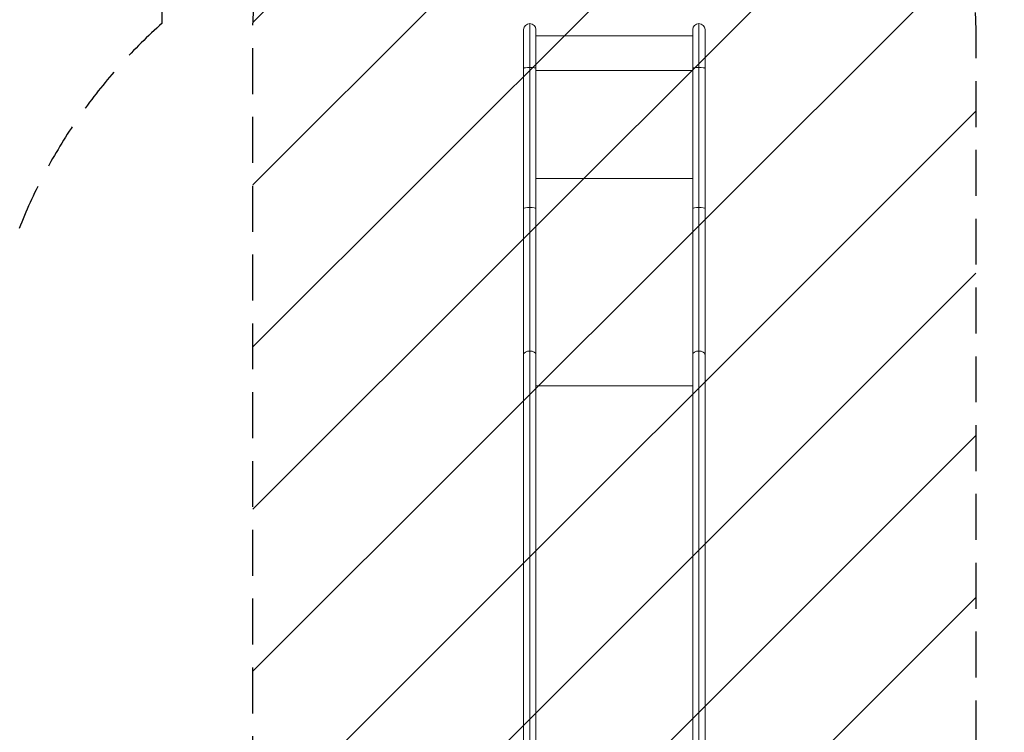
# Model space of a CAD drawing. Units: millimetres. Extents: x -2963 to 4917, y -4006 to 5655.
# Drawn here: x -1478 to 1246, y 1692 to 3665 of the extents above; entities that cross this region are included whole.
import ezdxf

# ---------------------------------------------------------------- set-up
doc = ezdxf.new("R2010")
doc.units = ezdxf.units.MM
doc.header["$LTSCALE"] = 20
doc.linetypes.add('HIDDEN', pattern=[9.525, 6.35, -3.175])
for name, color, linetype in [('2d', 230, 'Continuous'), ('EN-Free_Space', 10, 'HIDDEN'), ('EN-Free_Space_Hatch', 10, 'Continuous'), ('EN-SafetyZone', 93, 'HIDDEN')]:
    doc.layers.add(name, color=color, linetype=linetype)

msp = doc.modelspace()

# ---------------------------------------------------------------- hatches: boundary and pattern name
at = {"layer": 'EN-Free_Space_Hatch'}
h = msp.add_hatch(dxfattribs=at)
h.set_pattern_fill('ANSI31', color=256, scale=100)
edge = h.paths.add_edge_path()
edge.add_arc((167.3, 1124.9), 1000, 180, 188.1288, ccw=False)
edge.add_line((-832.7, 1124.9), (-832.7, 3620.9))
edge.add_arc((167.3, 3620.9), 1000, 0, 180, ccw=False)
edge.add_line((1167.3, 3620.9), (1167.3, 1124.9))
edge.add_arc((167.3, 1124.9), 1000, -128.7698, 0, ccw=False)
edge.add_arc((-935.5, 496.4), 500, 76.9571, 342.402, ccw=False)
h.paths.add_polyline_path([(-2963.2, -3411.1), (4916.8, -3411.1), (4916.8, -1651.1), (-2963.2, -1651.1)])

# ---------------------------------------------------------------- linework, layer by layer
at = {"layer": '2d', "lineweight": 0}
for p, q in [((-66.7, 1183.3), (-66.7, 3654.6)), ((401.3, 1185), (401.3, 3654.6)), ((-83.5, 3637.8), (-83.5, 1183.3)), ((-49.8, 1183.4), (-49.8, 3637.8)), ((384.5, 3637.8), (384.5, 1185.2)), ((418.2, 1184.9), (418.2, 3637.8)), ((-49.8, 3620.9), (384.5, 3620.9)), ((-49.8, 3524.5), (384.5, 3524.5)), ((-49.8, 3226.1), (384.5, 3226.1)), ((-49.8, 2651.9), (384.5, 2651.9))]:
    msp.add_line(p, q, dxfattribs=at)
for centre in [(-66.7, 3637.8), (401.3, 3637.8)]:
    msp.add_arc(centre, 16.9, 0, 180, dxfattribs=at)
for centre, major_axis, ratio, start_param, end_param in [((-66.7, 3530.7), (-16.9, 0), 0.156434, -1.570796, 0), ((-66.7, 3530.7), (16.9, 0), 0.156434, 0, 1.570796), ((401.3, 3530.7), (-16.9, 0), 0.156434, -1.570796, 0), ((401.3, 3530.7), (16.9, 0), 0.156434, 0, 1.570796), ((-66.7, 3143), (-16.9, 0), 0.156434, -1.570796, 0), ((-66.7, 3143), (16.9, 0), 0.156434, 0, 1.570796), ((401.3, 3143), (-16.9, 0), 0.156434, -1.570796, 0), ((401.3, 3143), (16.9, 0), 0.156434, 0, 1.570796), ((-66.7, 2738.7), (-16.9, 0), 0.553392, -1.570796, 0), ((-66.7, 2738.7), (16.9, 0), 0.553392, 0, 1.570796), ((401.3, 2738.7), (-16.9, 0), 0.553392, -1.570796, 0), ((401.3, 2738.7), (16.8, 0), 0.553392, 0, 1.570796)]:
    msp.add_ellipse(centre, major_axis=major_axis, ratio=ratio, start_param=start_param, end_param=end_param, dxfattribs=at)
at = {"layer": 'EN-Free_Space', "flags": 128}
msp.add_lwpolyline([(-822.6, 983.5, -0.035484), (-832.7, 1124.9), (-832.7, 3620.9, -1), (1167.3, 3620.9), (1167.3, 1124.9, -0.629549), (-458.9, 345.3, -2.284693)], format="xyb", close=True, dxfattribs=at)
at = {"layer": 'EN-SafetyZone'}
msp.add_lwpolyline([(4916.8, -1651.1), (4916.8, -3411.1), (-2963.2, -3411.1), (-2963.2, -1651.1), (-980.7, -1651.1, -0.119446), (-1610.2, -1258.3, -0.310353), (-2815.5, 496.4, -0.310353), (-1610.2, 2251.2, -0.005977), (-1583.5, 2277.8), (-1583.5, 2537.8, -0.213422), (-1083.5, 3655.8), (-1083.5, 4654.6, -0.414214), (-83.5, 5654.6), (418.2, 5654.6, -0.414214), (1418.2, 4654.6), (1418.2, 3655.8, -0.213422), (1918.2, 2537.8), (1918.2, 2435.7, -0.233437), (2506.4, 1244.8), (2506.4, -251.9, -0.309882), (1547.2, -1651.1), (2506.4, -1651.1)], format="xyb", close=True, dxfattribs=at)

doc.saveas('drawing.dxf')
